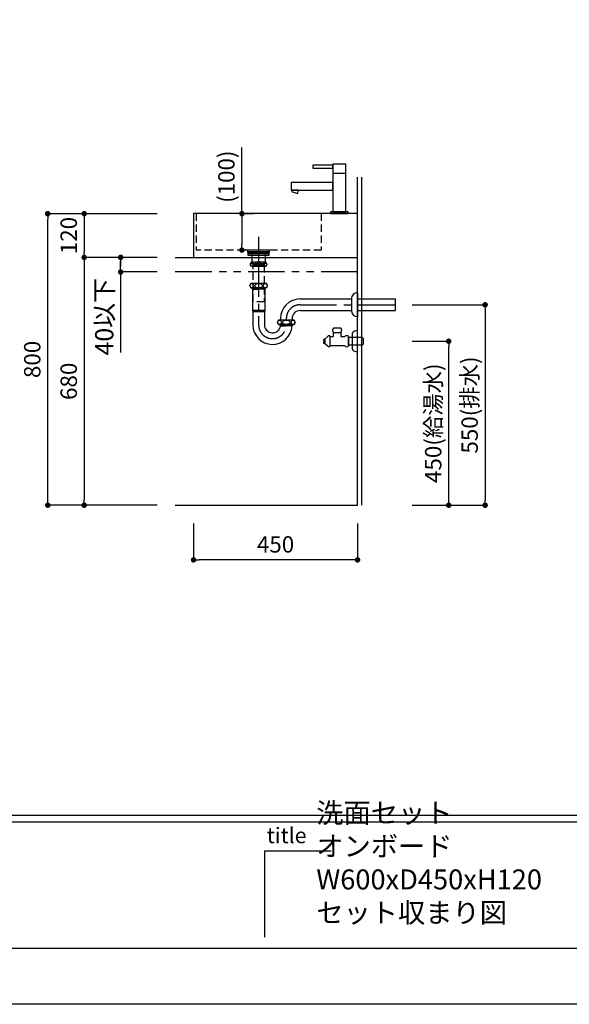
# Model space of a CAD drawing. Extents: x -124184 to 7275, y 35614 to 138278.
# Drawn here: x -121961 to -120454, y 132890 to 135592 of the extents above; entities that cross this region are included whole.
import ezdxf

# ---------------------------------------------------------------- set-up
doc = ezdxf.new("R2010")
doc.units = 0
doc.header["$LTSCALE"] = 80
doc.header["$MEASUREMENT"] = 0
doc.header["$PDSIZE"] = -5
for name, pattern in [('CENTER', [2, 1.25, -0.25, 0.25, -0.25]), ('HIDDEN', [0.375, 0.25, -0.125]), ('PHANTOM', [2.5, 1.25, -0.25, 0.25, -0.25, 0.25, -0.25])]:
    doc.linetypes.add(name, pattern=pattern)
doc.layers.get('0').update_dxf_attribs({"linetype": 'CONTINUOUS'})
doc.layers.get('DEFPOINTS').update_dxf_attribs({"linetype": 'CONTINUOUS'})
for name, color, linetype in [('1', 7, 'CONTINUOUS'), ('2HOJOSEN', 21, 'CONTINUOUS'), ('4給水', 7, 'CONTINUOUS'), ('図枠', 7, 'CONTINUOUS'), ('壁', 4, 'CONTINUOUS')]:
    doc.layers.add(name, color=color, linetype=linetype)
doc.styles.add('MEIRYO_UI', font='meiryo.ttc', dxfattribs={"bigfont": 'Meiryo UI'})
doc.styles.get("Standard").update_dxf_attribs({"font": 'txt.shx', "bigfont": 'extfont.shx'})
doc.styles.add('TATENAGA', font='txt.shx', dxfattribs={"width": 0.8, "bigfont": 'extfont'})
doc.dimstyles.new('DIMSHORT', dxfattribs={"dimtxt": 50, "dimasz": 15, "dimexe": 0, "dimexo": 0, "dimgap": 20, "dimtad": 1, "dimtxsty": 'TATENAGA', "dimblk1": 'DOT', "dimblk2": 'DOT', "dimsah": 1, "dimcen": 0.09, "dimazin": 3, "dimtfac": 1, "dimtofl": 0, "dimtmove": 0, "dimatfit": 3, "dimtolj": 1, "dimtzin": 0})
doc.dimstyles.get("Standard").update_dxf_attribs({"dimscale": 0, "dimtxt": 50, "dimasz": 15, "dimexe": 0, "dimexo": 0, "dimgap": 20, "dimtad": 1, "dimtxsty": 'STANDARD', "dimblk1": 'DOT', "dimblk2": 'DOT', "dimsah": 1, "dimcen": 0.09, "dimazin": 3, "dimtfac": 1, "dimtmove": 0, "dimatfit": 3, "dimtolj": 1, "dimtzin": 0})

# ---------------------------------------------------------------- blocks, each defined once
blk = doc.blocks.new('_DOT')
at = {"color": 0, "linetype": 'BYBLOCK'}
blk.add_line((-0.5, 0), (-1, 0), dxfattribs=at)
at = {"color": 0, "linetype": 'BYBLOCK', "const_width": 0.5}
blk.add_lwpolyline([(-0.25, 0, 1), (0.25, 0, 1)], format="xyb", close=True, dxfattribs=at)
blk = doc.blocks.new('*D23105')
at = {"color": 0}
for p, q in [((-121484.5, 134209.3), (-121484.5, 134109.3)), ((-121034.5, 134209.3), (-121034.5, 134109.3)), ((-121049.5, 134109.3), (-121469.5, 134109.3))]:
    blk.add_line(p, q, dxfattribs=at)
at = {"layer": 'DEFPOINTS', "color": 0}
for p in [(-121484.5, 134209.3), (-121034.5, 134209.3), (-121484.5, 134109.3)]:
    blk.add_point(p, dxfattribs=at)
at = {"color": 0, "xscale": 15, "yscale": 15, "zscale": 15, "rotation": 180}
blk.add_blockref('_DOT', (-121484.5, 134109.3), dxfattribs=at)
at = {"color": 0, "xscale": 15, "yscale": 15, "zscale": 15}
blk.add_blockref('_DOT', (-121034.5, 134109.3), dxfattribs=at)
at = {"color": 0, "linetype": 'CONTINUOUS', "insert": (-121259.5, 134151.8), "char_height": 45, "attachment_point": 5, "style": 'TATENAGA'}
blk.add_mtext('\\A1;450', dxfattribs=at)
blk = doc.blocks.new('DOT')
at = {"layer": '1', "color": 0, "linetype": 'BYBLOCK'}
blk.add_line((-0.5, 0), (-1, 0), dxfattribs=at)
at = {"layer": '1', "color": 0, "linetype": 'BYBLOCK', "const_width": 0.5}
blk.add_lwpolyline([(-0.25, 0, 1), (0.25, 0, 1)], format="xyb", close=True, dxfattribs=at)
blk = doc.blocks.new('*D23106')
at = {"color": 0}
for p, q in [((-121584.5, 135059.3), (-121884.5, 135059.3)), ((-121884.5, 134274.3), (-121884.5, 135044.3)), ((-121584.5, 134259.3), (-121884.5, 134259.3))]:
    blk.add_line(p, q, dxfattribs=at)
at = {"layer": 'DEFPOINTS', "color": 0}
for p in [(-121884.5, 135059.3), (-121584.5, 135059.3), (-121584.5, 134259.3)]:
    blk.add_point(p, dxfattribs=at)
at = {"color": 0, "xscale": 15, "yscale": 15, "zscale": 15}
for p, rotation in [((-121884.5, 135059.3), 90), ((-121884.5, 134259.3), 270)]:
    blk.add_blockref('_DOT', p, dxfattribs=dict(at, rotation=rotation))
at = {"color": 0, "linetype": 'CONTINUOUS', "insert": (-121927, 134659.3), "char_height": 45, "attachment_point": 5, "rotation": 90, "style": 'TATENAGA'}
blk.add_mtext('\\A1;800', dxfattribs=at)
blk = doc.blocks.new('*D23107')
at = {"color": 0}
for p, q in [((-121584.5, 135059.3), (-121784.5, 135059.3)), ((-121784.5, 135044.3), (-121784.5, 134954.3)), ((-121584.5, 134939.3), (-121784.5, 134939.3))]:
    blk.add_line(p, q, dxfattribs=at)
at = {"layer": 'DEFPOINTS', "color": 0}
for p in [(-121584.5, 135059.3), (-121784.5, 134939.3), (-121584.5, 134939.3)]:
    blk.add_point(p, dxfattribs=at)
at = {"color": 0, "xscale": 15, "yscale": 15, "zscale": 15}
for p, rotation in [((-121784.5, 135059.3), 90), ((-121784.5, 134939.3), 270)]:
    blk.add_blockref('_DOT', p, dxfattribs=dict(at, rotation=rotation))
at = {"color": 0, "linetype": 'CONTINUOUS', "insert": (-121827, 134999.3), "char_height": 45, "attachment_point": 5, "rotation": 90, "style": 'TATENAGA'}
blk.add_mtext('\\A1;120', dxfattribs=at)
blk = doc.blocks.new('*D23108')
at = {"color": 0}
for p, q in [((-121584.5, 134939.3), (-121784.5, 134939.3)), ((-121784.5, 134924.3), (-121784.5, 134274.3)), ((-121584.5, 134259.3), (-121784.5, 134259.3))]:
    blk.add_line(p, q, dxfattribs=at)
at = {"layer": 'DEFPOINTS', "color": 0}
for p in [(-121584.5, 134939.3), (-121784.5, 134259.3), (-121584.5, 134259.3)]:
    blk.add_point(p, dxfattribs=at)
at = {"color": 0, "xscale": 15, "yscale": 15, "zscale": 15}
for p, rotation in [((-121784.5, 134939.3), 90), ((-121784.5, 134259.3), 270)]:
    blk.add_blockref('_DOT', p, dxfattribs=dict(at, rotation=rotation))
at = {"color": 0, "linetype": 'CONTINUOUS', "insert": (-121827, 134599.3), "char_height": 45, "attachment_point": 5, "rotation": 90, "style": 'TATENAGA'}
blk.add_mtext('\\A1;680', dxfattribs=at)
blk = doc.blocks.new('*D23109')
at = {"layer": '1', "color": 0, "linetype": 'CONTINUOUS'}
for p, q in [((-121351.9, 135059.3), (-121351.9, 135240.7)), ((-121320.2, 135059.3), (-121351.9, 135059.3)), ((-121351.9, 135044.3), (-121351.9, 134974.3)), ((-121320.2, 134959.3), (-121351.9, 134959.3))]:
    blk.add_line(p, q, dxfattribs=at)
at = {"layer": 'DEFPOINTS', "color": 0}
for p in [(-121320.2, 135059.3), (-121351.9, 134959.3), (-121320.2, 134959.3)]:
    blk.add_point(p, dxfattribs=at)
at = {"layer": '1', "color": 0, "xscale": 15, "yscale": 15, "zscale": 15}
for p, rotation in [((-121351.9, 135059.3), 90), ((-121351.9, 134959.3), 270)]:
    blk.add_blockref('DOT', p, dxfattribs=dict(at, rotation=rotation))
at = {"layer": '1', "color": 0, "linetype": 'CONTINUOUS', "insert": (-121394.4, 135160.7), "char_height": 45, "attachment_point": 5, "rotation": 90, "style": 'TATENAGA'}
blk.add_mtext('\\A1;(100)', dxfattribs=at)
blk = doc.blocks.new('A$C9996')
at = {"layer": '1', "color": 0, "linetype": 'CONTINUOUS'}
for points in [[(114.5, 64.5), (114.5, 85.5), (0, 85.5), (0, 64.5)], [(17, 55.1), (20.4, 64.5), (2.3, 64.5), (1, 60.9)], [(156, 0), (156, 5), (108, 5), (108, 0)]]:
    blk.add_lwpolyline(points, close=True, dxfattribs=at)
at = {"layer": '4給水', "color": 7, "linetype": 'CONTINUOUS'}
blk.add_line((114.5, 111), (149.5, 111), dxfattribs=at)
at = {"layer": '4給水', "color": 7, "linetype": 'CONTINUOUS', "flags": 128}
for points in [[(149.5, 136), (114.5, 136), (114.5, 5), (149.5, 5)], [(114.5, 133), (59, 133), (59, 125), (114.5, 125)]]:
    blk.add_lwpolyline(points, close=True, dxfattribs=at)
blk = doc.blocks.new('*D23122')
at = {"layer": '1', "color": 0, "linetype": 'CONTINUOUS'}
for p, q in [((-120884.5, 134809.3), (-120684.5, 134809.3)), ((-120684.5, 134794.3), (-120684.5, 134274.3)), ((-120884.5, 134259.3), (-120684.5, 134259.3))]:
    blk.add_line(p, q, dxfattribs=at)
at = {"layer": 'DEFPOINTS', "color": 0}
for p in [(-120884.5, 134809.3), (-120884.5, 134259.3), (-120684.5, 134259.3)]:
    blk.add_point(p, dxfattribs=at)
at = {"layer": '1', "color": 0, "xscale": 15, "yscale": 15, "zscale": 15}
for p, rotation in [((-120684.5, 134809.3), 90), ((-120684.5, 134259.3), 270)]:
    blk.add_blockref('DOT', p, dxfattribs=dict(at, rotation=rotation))
at = {"layer": '1', "color": 0, "linetype": 'CONTINUOUS', "insert": (-120727, 134534.3), "char_height": 45, "attachment_point": 5, "rotation": 90, "style": 'TATENAGA'}
blk.add_mtext('\\A1;550(排水)', dxfattribs=at)
blk = doc.blocks.new('*D23123')
at = {"layer": '1', "color": 0, "linetype": 'CONTINUOUS'}
for p, q in [((-120884.5, 134709.3), (-120784.5, 134709.3)), ((-120784.5, 134274.3), (-120784.5, 134694.3)), ((-120884.5, 134259.3), (-120784.5, 134259.3))]:
    blk.add_line(p, q, dxfattribs=at)
at = {"layer": 'DEFPOINTS', "color": 0}
for p in [(-120884.5, 134709.3), (-120784.5, 134709.3), (-120884.5, 134259.3)]:
    blk.add_point(p, dxfattribs=at)
at = {"layer": '1', "color": 0, "xscale": 15, "yscale": 15, "zscale": 15}
for p, rotation in [((-120784.5, 134709.3), 90), ((-120784.5, 134259.3), 270)]:
    blk.add_blockref('DOT', p, dxfattribs=dict(at, rotation=rotation))
at = {"layer": '1', "color": 0, "linetype": 'CONTINUOUS', "insert": (-120827, 134484.3), "char_height": 45, "attachment_point": 5, "rotation": 90, "style": 'TATENAGA'}
blk.add_mtext('\\A1;450(給湯水)', dxfattribs=at)
blk = doc.blocks.new('A$C13497')
at = {"layer": '1', "color": 3, "linetype": 'CONTINUOUS'}
for points in [[(0, 31.7), (0, 34), (57, 34), (57, 31.7)], [(0, 28.8), (0, 30.9), (57, 30.9), (57, 28.8)], [(0, 22.8), (0, 28.8), (57, 28.8), (57, 22.8)], [(10.5, 0), (10.5, 31.7), (46.5, 31.7), (46.5, 0)]]:
    blk.add_lwpolyline(points, close=True, dxfattribs=at)
blk = doc.blocks.new('A$C5960')
at = {"layer": '1', "color": 3, "linetype": 'CONTINUOUS'}
for p, q in [((47, 65), (27, 65)), ((93, 0), (93, 58)), ((0, 34), (0, 30.5)), ((3, 34), (0, 34)), ((0, 30.5), (1.5, 30.5)), ((1.5, 27.5), (0, 27.5)), ((0, 27.5), (0, 24)), ((1.5, 30.5), (1.5, 27.5)), ((11, 41.5), (3, 35)), ((3, 35), (3, 23)), ((3, 24), (3, 34)), ((18, 16.5), (18, 41.5)), ((18, 16.5), (18, 41.5)), ((18, 41.5), (27, 41.5)), ((27, 53), (47, 53)), ((27, 53), (47, 53)), ((27, 41.5), (27, 53)), ((47, 53), (47, 41.5)), ((47, 41.5), (58, 41.5)), ((68, 41.5), (68, 16.5)), ((68, 40), (105.5, 40)), ((68, 18), (68, 40)), ((78, 51.2), (78, 6.8)), ((105.5, 40), (108, 37.5)), ((108, 37.5), (108, 20.5)), ((0, 24), (3, 24)), ((3, 23), (11, 16.5)), ((58, 16.5), (18, 16.5)), ((105.5, 18), (68, 18)), ((108, 20.5), (105.5, 18))]:
    blk.add_line(p, q, dxfattribs=at)
at = {"layer": '1', "color": 3}
for p, q in [((93, 0), (93, 58)), ((78, 51.2), (78, 6.8))]:
    blk.add_line(p, q, dxfattribs=at)
at = {"layer": '1', "color": 3, "linetype": 'CONTINUOUS'}
for centre, radius, start, end in [((32.9, 59), 8.45, 134.7603, 225.2397), ((41.1, 59), 8.45, 314.7603, 45.2397), ((93, 37.9), 20.1, 90.0939, 138.4965), ((14.5, 40.3), 3.7, 18.9246, 161.0754), ((63, 37.8), 6.25, 36.8699, 143.1301), ((14.5, 17.7), 3.7, 198.9246, 341.0754), ((63, 20.2), 6.25, 216.8699, 323.1301), ((93, 20.1), 20.1, 221.5035, 269.9061)]:
    blk.add_arc(centre, radius, start, end, dxfattribs=at)
blk = doc.blocks.new('A$C28093')
at = {"layer": '1', "color": 3, "linetype": 'CONTINUOUS'}
for p, q in [((44, 226.2), (4, 226.2)), ((44, 214), (4, 214)), ((45.5, 167.1), (2.5, 167.1)), ((45.5, 155.1), (2.5, 155.1)), ((4, 155.1), (24, 155.1)), ((5.1, 155.1), (6, 153.6)), ((6, 155.1), (6, 153.6)), ((6, 153.6), (24, 153.6)), ((6, 153.6), (7, 152.1)), ((7, 152.1), (7, 93.9)), ((7, 152.1), (24, 152.1)), ((44, 155.1), (24, 155.1)), ((42, 153.6), (24, 153.6)), ((41, 152.1), (24, 152.1)), ((42, 153.6), (41, 152.1)), ((41, 152.1), (41, 93.9)), ((42, 155.1), (42, 153.6)), ((42.8, 155.1), (42, 153.6)), ((295.5, 141.6), (295.5, 76.1)), ((138, 124.8), (279, 124.8)), ((279, 124.9), (279, 92.9)), ((295.5, 124.8), (400, 124.8)), ((400, 93), (400, 124.8)), ((7, 93.9), (8.1, 89.4)), ((8, 93.9), (40, 93.9)), ((8.1, 89.4), (8.1, 53.9)), ((39.9, 89.4), (8.1, 89.4)), ((41, 93.9), (39.9, 89.4)), ((39.9, 89.4), (39.9, 53.9)), ((138, 93), (279, 93)), ((295.5, 93), (400, 93)), ((8.1, 59.6), (8.1, 57.9)), ((121.5, 66.9), (78.5, 66.9)), ((121.5, 54.9), (78.5, 54.9)), ((80, 54.9), (100, 54.9)), ((81, 54.9), (81, 54.6)), ((81, 54.6), (82, 52.9)), ((82, 54.9), (82, 52.9)), ((84.1, 70.9), (84.1, 66.9)), ((100, 70.9), (100, 66.9)), ((120, 54.9), (100, 54.9)), ((115.9, 70.9), (115.9, 66.9)), ((118, 54.9), (118, 52.9)), ((119, 54.6), (118, 52.9)), ((119, 54.9), (119, 54.6)), ((82, 52.9), (100, 52.9)), ((84.1, 51.4), (82, 52.9)), ((84.1, 51.4), (100, 51.4)), ((84.1, 50.9), (84.1, 51.4)), ((118, 52.9), (100, 52.9)), ((115.9, 51.4), (100, 51.4)), ((115.9, 51.4), (118, 52.9)), ((115.9, 50.9), (115.9, 51.4))]:
    blk.add_line(p, q, dxfattribs=at)
at = {"layer": '1', "color": 3, "linetype": 'CENTER'}
for p, q in [((24, 231), (24, 62.7)), ((138, 108.9), (400, 108.9)), ((24, 77.9), (24, 50.9))]:
    blk.add_line(p, q, dxfattribs=at)
at = {"layer": '1', "color": 3, "linetype": 'CONTINUOUS'}
blk.add_lwpolyline([(9, 217), (9, 221), (39, 221), (39, 217)], close=True, dxfattribs=at)
at = {"layer": '1', "color": 3, "linetype": 'HIDDEN'}
blk.add_lwpolyline([(9, 117), (9, 217), (39, 217), (39, 117)], close=True, dxfattribs=at)
at = {"layer": '1', "color": 3, "linetype": 'CONTINUOUS'}
for centre, radius, start, end in [((10.6, 220.1), 8.95, 137.0464, 222.9536), ((37.4, 220.1), 8.95, 317.0464, 42.9536), ((8.5, 161.1), 8.45, 134.7603, 225.2397), ((39.6, 161.1), 8.45, 314.7603, 45.2397), ((138, 70.9), 53.9, 90, 180), ((138, 70.9), 22.1, 90, 180), ((84.4, 60.9), 8.45, 134.7603, 225.2397), ((115.5, 60.9), 8.45, 314.7603, 45.2397), ((62, 53.9), 53.9, 179.9544, 356.7647), ((62.1, 54), 22.2, 180.2811, 351.9617)]:
    blk.add_arc(centre, radius, start, end, dxfattribs=at)
at = {"layer": '1', "color": 3, "linetype": 'CENTER'}
for centre, start, end in [((138, 70.9), 90, 180), ((62, 53.9), 180, 0)]:
    blk.add_arc(centre, 38, start, end, dxfattribs=at)
at = {"layer": '1', "color": 3, "linetype": 'CONTINUOUS'}
for centre, major_axis, ratio in [((6.1, 220.1), (0, -6), 0.75501), ((24, 220.1), (-8.91, 0), 0.673107), ((41.9, 220.1), (0, -6), 0.75501), ((5.4, 161.1), (0, -6), 0.892761), ((24, 161.1), (-10.7, 0), 0.562569), ((42.6, 161.1), (0, -6), 0.892761), ((81.4, 60.9), (0, -6), 0.892761), ((100, 60.9), (-10.7, 0), 0.562569), ((118.6, 60.9), (0, -6), 0.892761)]:
    blk.add_ellipse(centre, major_axis=major_axis, ratio=ratio, dxfattribs=at)
for centre, major_axis, start_param, end_param in [((295.5, 124.9), (0, 16.8), 6.283185, 7.853982), ((295.5, 92.9), (0, -16.8), 4.712389, 6.283185)]:
    blk.add_ellipse(centre, major_axis=major_axis, ratio=0.985074, start_param=start_param, end_param=end_param, dxfattribs=at)
blk = doc.blocks.new('*D23145')
at = {"layer": '1', "color": 0, "linetype": 'CONTINUOUS'}
for p, q in [((-121584.5, 134939.3), (-121684.5, 134939.3)), ((-121684.5, 134914.3), (-121684.5, 134929.3)), ((-121684.5, 134924.3), (-121684.5, 134914.3)), ((-121584.5, 134899.3), (-121684.5, 134899.3)), ((-121684.5, 134899.3), (-121684.5, 134677.9))]:
    blk.add_line(p, q, dxfattribs=at)
at = {"layer": 'DEFPOINTS', "color": 0}
for p in [(-121584.5, 134939.3), (-121684.5, 134899.3), (-121584.5, 134899.3)]:
    blk.add_point(p, dxfattribs=at)
at = {"layer": '1', "color": 0, "xscale": 15, "yscale": 15, "zscale": 15}
for p, rotation in [((-121684.5, 134939.3), 90), ((-121684.5, 134899.3), 270)]:
    blk.add_blockref('DOT', p, dxfattribs=dict(at, rotation=rotation))
at = {"layer": '1', "color": 0, "linetype": 'CONTINUOUS', "insert": (-121729.5, 134776.3), "char_height": 50, "attachment_point": 5, "rotation": 90, "style": 'TATENAGA'}
blk.add_mtext('\\A1;40以下', dxfattribs=at)

msp = doc.modelspace()

# ---------------------------------------------------------------- linework, layer by layer
at = {"layer": '1', "color": 6, "linetype": 'CONTINUOUS'}
for p, q in [((-121484.54, 135059.315), (-121484.54, 134939.315)), ((-121034.54, 135059.315), (-121484.54, 135059.315)), ((-121034.54, 134939.315), (-121034.54, 135059.315)), ((-121306.04, 134995.7), (-121306.04, 134932.93)), ((-121484.54, 134939.315), (-121034.54, 134939.315))]:
    msp.add_line(p, q, dxfattribs=at)
at = {"layer": '1', "color": 6, "linetype": 'HIDDEN'}
for p, q in [((-121477.54, 135059.315), (-121477.54, 134959.315)), ((-121134.54, 135059.315), (-121134.54, 134959.315)), ((-121134.54, 134959.315), (-121477.54, 134959.315))]:
    msp.add_line(p, q, dxfattribs=at)
at = {"layer": '1', "linetype": 'PHANTOM'}
for p, q in [((-121534.54, 134939.315), (-121034.54, 134939.315)), ((-121034.54, 134899.315), (-121534.54, 134899.315))]:
    msp.add_line(p, q, dxfattribs=at)
at = {"layer": '1', "color": 6, "linetype": 'HIDDEN'}
msp.add_lwpolyline([(-121336.04, 134959.315), (-121336.04, 134952.315), (-121276.04, 134952.315), (-121276.04, 134959.315)], close=True, dxfattribs=at)
at = {"layer": '2HOJOSEN'}
msp.add_lwpolyline([(-124184.092, 132889.707), (-124184.092, 138235.707), (-116624.092, 138235.707), (-116624.092, 132889.707)], close=True, dxfattribs=at)
at = {"layer": '図枠', "color": 7, "linetype": 'CONTINUOUS'}
for p, q in [((-124064.7, 133408.334), (-116743.483, 133408.334)), ((-124064.7, 133390.077), (-116743.483, 133390.077)), ((-121289.576, 133311.169), (-121289.576, 133073.822)), ((-121289.576, 133311.169), (-121107.002, 133311.169))]:
    msp.add_line(p, q, dxfattribs=at)
at = {"layer": '図枠'}
msp.add_line((-116743.483, 133043.186), (-123827.354, 133043.186), dxfattribs=at)
at = {"layer": '図枠', "color": 7, "linetype": 'CONTINUOUS', "flags": 128}
msp.add_lwpolyline([(-116743.483, 133043.186), (-123827.354, 133043.186, -0.41421356), (-123882.126, 133097.958), (-123882.126, 133225.76), (-124009.928, 133225.76, -0.41421356), (-124064.7, 133280.532), (-124064.7, 138082.229), (-116743.483, 138082.229)], format="xyb", close=True, dxfattribs=at)
at = {"layer": '壁', "linetype": 'CONTINUOUS'}
for p, q in [((-121034.54, 134259.315), (-121034.54, 135159.315)), ((-121022.54, 134259.315), (-121022.54, 135159.315)), ((-121534.54, 134259.315), (-121034.54, 134259.315))]:
    msp.add_line(p, q, dxfattribs=at)

# ---------------------------------------------------------------- block references
at = {"layer": '1', "color": 0, "linetype": 'CONTINUOUS'}
msp.add_blockref('A$C9996', (-121216.54, 135059.315), dxfattribs=at)
at = {"layer": '1', "linetype": 'CONTINUOUS'}
for name, p in [('A$C13497', (-121334.54, 134921.415)), ('A$C28093', (-121330.039, 134700.44)), ('A$C5960', (-121127.54, 134680.315))]:
    msp.add_blockref(name, p, dxfattribs=at)

# ---------------------------------------------------------------- texts
at = {"layer": '図枠', "color": 0, "insert": (-121147.671, 133096.589), "char_height": 54.7722, "width": 1, "attachment_point": 7, "style": 'MEIRYO_UI'}
msp.add_mtext('{洗面セット\u3000オンボード\\PW600xD450xH120\u3000セット収まり図}', dxfattribs=at)
at = {"layer": '図枠', "color": 7, "insert": (-121283.505, 133374.509), "char_height": 42.6829, "attachment_point": 1, "style": 'MEIRYO_UI'}
msp.add_mtext('title', dxfattribs=at)

# ---------------------------------------------------------------- dimensions: what is measured, and where the dimension line sits
for base, p1, p2, picture, middle in [((-121884.54, 135059.315), (-121584.54, 134259.315), (-121584.54, 135059.315), '*D23106', (-121927.04, 134659.315)), ((-121784.54, 134259.315), (-121584.54, 134939.315), (-121584.54, 134259.315), '*D23108', (-121827.04, 134599.315))]:
    dim = msp.add_linear_dim(base=base, p1=p1, p2=p2, angle=90, dimstyle='DIMSHORT', override={"dimtxt": 45, "dimtmove": 1})
    dim.commit()
    dim.dimension.update_dxf_attribs({"geometry": picture, "text_midpoint": middle})
dim = msp.add_linear_dim(base=(-121784.54, 134939.315), p1=(-121584.54, 135059.315), p2=(-121584.54, 134939.315), angle=90, dimstyle='DIMSHORT', override={"dimtxt": 45, "dimtmove": 1})
dim.commit()
dim.dimension.update_dxf_attribs({"geometry": '*D23107', "text_midpoint": (-121784.54, 134999.315), "dimtype": 160})
dim = msp.add_linear_dim(base=(-121484.54, 134109.315), p1=(-121034.54, 134209.315), p2=(-121484.54, 134209.315), dimstyle='DIMSHORT', override={"dimtxt": 45, "dimtmove": 1})
dim.commit()
dim.dimension.update_dxf_attribs({"geometry": '*D23105', "text_midpoint": (-121259.54, 134151.815)})
at = {"layer": '1', "color": 6, "linetype": 'CONTINUOUS'}
dim = msp.add_linear_dim(base=(-121351.902, 134959.315), p1=(-121320.197, 135059.315), p2=(-121320.197, 134959.315), angle=270, text='(<>)', dimstyle='STANDARD', override={"dimscale": 1, "dimtxt": 45, "dimzin": 12, "dimtxsty": 'TATENAGA', "dimblk": 'DOT', "dimblk1": 'DOT', "dimblk2": 'DOT', "dimtmove": 1, "dimtzin": 12}, dxfattribs=at)
dim.commit()
dim.dimension.update_dxf_attribs({"geometry": '*D23109', "text_midpoint": (-121351.902, 135160.739), "dimtype": 160})
at = {"layer": '1', "linetype": 'CONTINUOUS'}
dim = msp.add_linear_dim(base=(-121684.506, 134899.315), p1=(-121584.54, 134939.315), p2=(-121584.54, 134899.315), angle=90, text='<>以下', dimstyle='STANDARD', override={"dimscale": 1, "dimzin": 12, "dimtxsty": 'TATENAGA', "dimblk": 'DOT', "dimblk1": 'DOT', "dimblk2": 'DOT', "dimtmove": 1, "dimtzin": 12}, dxfattribs=at)
dim.commit()
dim.dimension.update_dxf_attribs({"geometry": '*D23145', "text_midpoint": (-121684.506, 134776.281), "dimtype": 160})
at = {"layer": '1', "color": 1, "linetype": 'CONTINUOUS'}
dim = msp.add_linear_dim(base=(-120684.54, 134259.315), p1=(-120884.54, 134809.315), p2=(-120884.54, 134259.315), angle=90, text='<>(排水)', dimstyle='STANDARD', override={"dimscale": 1, "dimtxt": 45, "dimzin": 12, "dimtxsty": 'TATENAGA', "dimblk": 'DOT', "dimblk1": 'DOT', "dimblk2": 'DOT', "dimtmove": 1, "dimtzin": 12}, dxfattribs=at)
dim.commit()
dim.dimension.update_dxf_attribs({"geometry": '*D23122', "text_midpoint": (-120727.04, 134534.315)})
dim = msp.add_linear_dim(base=(-120784.54, 134709.315), p1=(-120884.54, 134259.315), p2=(-120884.54, 134709.315), angle=90, text='<>(給湯水)', dimstyle='STANDARD', override={"dimscale": 1, "dimtxt": 45, "dimzin": 12, "dimtxsty": 'TATENAGA', "dimblk": 'DOT', "dimblk1": 'DOT', "dimblk2": 'DOT', "dimtmove": 1, "dimtzin": 12}, dxfattribs=at)
dim.commit()
dim.dimension.update_dxf_attribs({"geometry": '*D23123', "text_midpoint": (-120784.54, 134484.315), "dimtype": 160})

doc.saveas('drawing.dxf')
